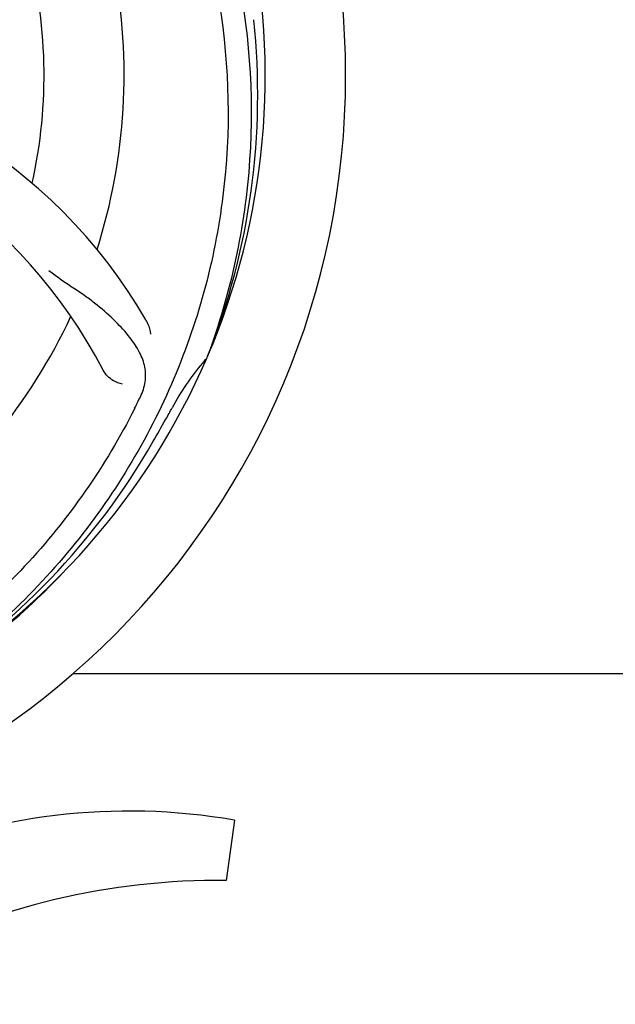
# Model space of a CAD drawing. Units: millimetres. Extents: x 671 to 5069, y 436 to 6522.
# Drawn here: x 1811 to 1890, y 2293 to 2425 of the extents above; entities that cross this region are included whole.
import ezdxf

# ---------------------------------------------------------------- set-up
doc = ezdxf.new("R2010")
doc.units = ezdxf.units.MM
doc.layers.add('COTAS', color=7, linetype='Continuous')
doc.styles.add('ARIAL', font='arial.ttf')
doc.dimstyles.new('Diseño_PlanosFabricacion', dxfattribs={"dimtxt": 40, "dimasz": 45, "dimexe": 10, "dimexo": 10, "dimgap": 10, "dimtad": 1, "dimtih": 1, "dimtoh": 1, "dimdec": 0, "dimzin": 1, "dimdsep": 46, "dimtxsty": 'ARIAL', "dimcen": 15, "dimadec": 0, "dimazin": 0, "dimtp": 0.05, "dimtm": 0.05, "dimtfac": 1, "dimtdec": 0, "dimtofl": 0, "dimtmove": 0, "dimatfit": 3, "dimfxl": 0, "dimtolj": 1, "dimarcsym": 0})

# ---------------------------------------------------------------- blocks, each defined once
blk = doc.blocks.new('*D5')
at = {"layer": 'COTAS', "color": 0, "lineweight": -2}
for p, q in [((3058.21, 2612.23), (3058.21, 2107.43)), ((1263.21, 2301.03), (1263.21, 2107.43)), ((1308.21, 2117.43), (3013.21, 2117.43))]:
    blk.add_line(p, q, dxfattribs=at)
at = {"layer": 'COTAS', "color": 0}
for points in [[(1308.21, 2124.93), (1308.21, 2109.93), (1263.21, 2117.43)], [(3013.21, 2124.93), (3013.21, 2109.93), (3058.21, 2117.43)]]:
    blk.add_solid(points, dxfattribs=at)
at = {"layer": 'Defpoints', "color": 0}
for p in [(3058.21, 2622.23), (1263.21, 2311.03), (3058.21, 2117.43)]:
    blk.add_point(p, dxfattribs=at)
at = {"layer": 'COTAS', "color": 0, "insert": (2159.71, 2147.86), "char_height": 40, "attachment_point": 5, "style": 'ARIAL'}
blk.add_mtext('\\A1;1795 mm', dxfattribs=at)

msp = doc.modelspace()

# ---------------------------------------------------------------- linework, layer by layer
for p, q in [((1835.72, 2379.46), (1835.64, 2379.24)), ((1817.71, 2337.03), (1946.21, 2337.03)), ((1839.31, 2317.39), (1838.23, 2309.34))]:
    msp.add_line(p, q)
for centre, radius, start, end in [((1748.21, 2417.03), 106, 270.3322, 89.6678), ((1748.21, 2417.03), 95.24, 336.766, 12.6081), ((1748.21, 2417.03), 65.62, 347.3057, 15.6102), ((1748.21, 2417.03), 76.34, 342.2607, 11.0406), ((1747.85, 2414.46), 94.59, 338.28, 6.0919), ((1766.86, 2349.3), 70, 30.0577, 89.2752), ((1760.51, 2345.79), 69, 27.4683, 84.0184), ((1748.21, 2417.03), 76.34, 306.2607, 335.0406), ((1748.21, 2417.03), 95.24, 300.766, 336.6079), ((1861.41, 2356.23), 34.55, 139.7531, 151.7572), ((1860.58, 2356.9), 33.48, 138.1995, 139.7196), ((1687.58, 2441.87), 154.79, 333.3764, 334.0196), ((1748.21, 2417.03), 93.95, 330.6963, 331.7582), ((1523.97, 2542.9), 351.09, 330.1224, 330.6945), ((1746.41, 2415.16), 94.59, 302.28, 330.0931), ((1745.47, 2417.47), 97.52, 302.0226, 316.3787), ((1825.21, 2235.97), 82.64, 80.1721, 113.5863), ((1837.29, 2213.87), 95.47, 89.4362, 117.2134)]:
    msp.add_arc(centre, radius, start, end)
for points, knots in [([(1814.58, 2477.22), (1820.69, 2471.18), (1831.3, 2457.15), (1840.63, 2432.35), (1842.64, 2405.55), (1838.82, 2387.87), (1835.72, 2379.46)], [0, 0, 0, 0, 0.244703, 0.492965, 0.744714, 1, 1, 1, 1]), ([(1837.28, 2426.71), (1838.68, 2418.23), (1839.01, 2400.64), (1831.99, 2375.1), (1817.85, 2352.24), (1804.38, 2340.18), (1796.92, 2335.2)], [0, 0, 0, 0, 0.244703, 0.492965, 0.744714, 1, 1, 1, 1]), ([(1826.73, 2374.06), (1827.03, 2374.69), (1827.48, 2375.99), (1827.42, 2378.08), (1826.65, 2380.11), (1825.26, 2382.14), (1823.33, 2384.25), (1821.36, 2386.03), (1819.48, 2387.43), (1817.28, 2388.89), (1815.58, 2390.03), (1814.48, 2390.9)], [0, 0, 0, 0, 0.092621, 0.17895, 0.271216, 0.377878, 0.503634, 0.649444, 0.729564, 0.814575, 1, 1, 1, 1]), ([(1827.45, 2384.35), (1827.54, 2384.19), (1827.85, 2383.59), (1828.03, 2382.92), (1828.08, 2382.42)], [0, 0, 0, 0, 0.271962, 1, 1, 1, 1]), ([(1824.33, 2375.74), (1823.91, 2375.8), (1822.88, 2376.24), (1822.04, 2377.03), (1821.73, 2377.62)], [0, 0, 0, 0, 0.388616, 1, 1, 1, 1]), ([(1825.96, 2372.5), (1822.1, 2364.83), (1812.04, 2350.4), (1791.34, 2333.86), (1766.47, 2323.68), (1748.47, 2321.84), (1739.52, 2322.19)], [0, 0, 0, 0, 0.244703, 0.492965, 0.744714, 1, 1, 1, 1])]:
    msp.add_open_spline(points, degree=3, knots=knots)

# ---------------------------------------------------------------- dimensions: what is measured, and where the dimension line sits
at = {"layer": 'COTAS'}
dim = msp.add_linear_dim(base=(3058.21, 2117.43), p1=(1263.21, 2311.03), p2=(3058.21, 2622.23), dimstyle='Diseño_PlanosFabricacion', override={"dimpost": ' mm'}, dxfattribs=at)
dim.commit()
dim.dimension.update_dxf_attribs({"geometry": '*D5', "text_midpoint": (2159.71, 2117.43), "dimtype": 160})

doc.saveas('drawing.dxf')
